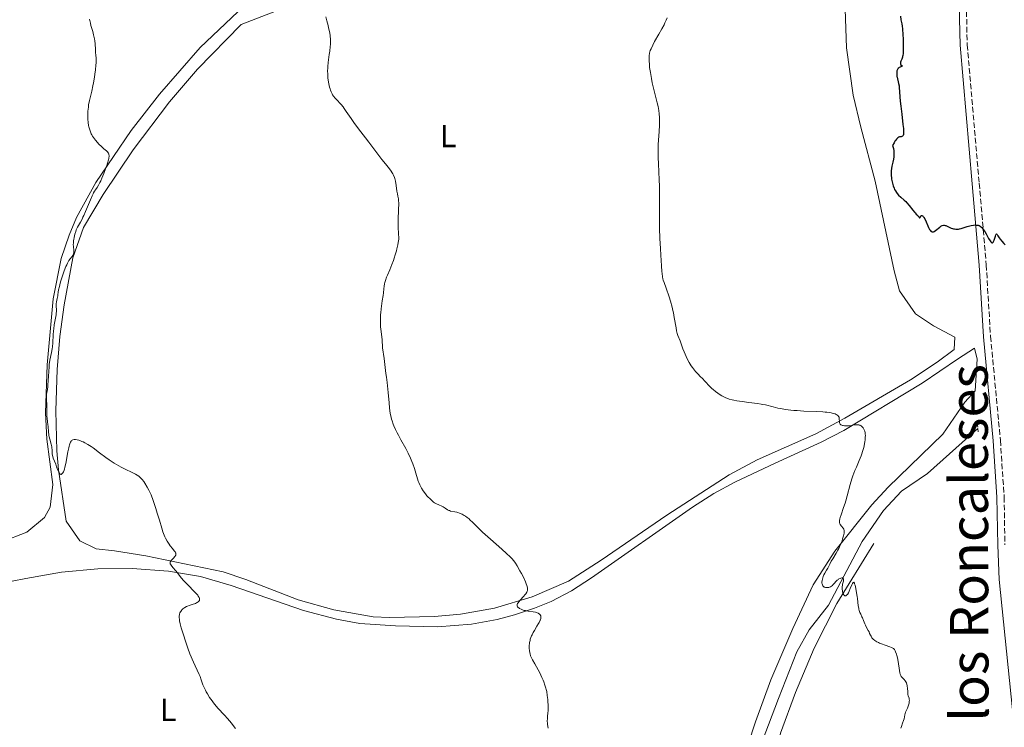
# Model space of a CAD drawing. Units: metres. Extents: x 628895 to 632342, y 4676411 to 4678788.
# Drawn here: x 629828 to 630136, y 4677637 to 4677858 of the extents above; entities that cross this region are included whole.
import ezdxf
from ezdxf.enums import TextEntityAlignment as Align

# ---------------------------------------------------------------- set-up
doc = ezdxf.new("R2010")
doc.units = ezdxf.units.M
doc.header["$MEASUREMENT"] = 0
doc.linetypes.add('DGN Style 2', pattern=[1.739922, 1.043953, -0.695969])
doc.linetypes.add('DGN Style 3', pattern=[2.435891, 1.739922, -0.695969])
for name, color, linetype, lineweight in [('Acequia sin especificar', 4, 'Continuous', 0), ('Camino', 7, 'DGN Style 3', 0), ('Curva de nivel directora', 30, 'Continuous', 30), ('Curva de nivel intermedia', 30, 'Continuous', 0), ('Etiqueta de uso rústico', 92, 'Continuous', 0), ('Línea de cambio de uso (parcela vista)', 92, 'Continuous', 0), ('Margen derecho', 7, 'Continuous', 0), ('Pontón-alcantarilla (pasos de agua)', 1, 'DGN Style 2', 0), ('Texto de Cañada', 51, 'Continuous', 0)]:
    doc.layers.add(name, color=color, linetype=linetype, lineweight=lineweight)
doc.styles.add('Style-Arial', font='arial.ttf')

msp = doc.modelspace()

# ---------------------------------------------------------------- linework, layer by layer
at = {"layer": 'Acequia sin especificar', "color": 4, "linetype": 'Continuous', "lineweight": 0}
for points in [[(630057.24, 4677601.82, 367.97), (630058.14, 4677621.4, 368.71), (630060.2, 4677632.16, 369.08), (630065.33, 4677645.59, 369.08), (630071.06, 4677660.15, 369.83), (630074.92, 4677667.07, 369.83), (630081.02, 4677674.79, 369.83), (630091.52, 4677694.66, 369.83), (630098.21, 4677704.38, 370.2), (630103.84, 4677710.46, 370.2), (630111.97, 4677715.96, 369.83), (630127.69, 4677730.08, 371.32)], [(630095.15, 4677694.1, 370.2), (630083.63, 4677675.33, 370.2), (630076.52, 4677661.37, 369.83), (630070.65, 4677647.43, 369.46), (630066.01, 4677634.76, 368.71), (630063.37, 4677622.12, 367.97), (630061.45, 4677610.49, 368.34), (630060.41, 4677598.88, 367.97)]]:
    msp.add_polyline3d(points, dxfattribs=at)
at = {"layer": 'Camino', "color": 7, "linetype": 'DGN Style 3', "lineweight": 0}
msp.add_polyline3d([(630123.79, 4677877.66, 376.23), (630124.37, 4677850.1, 376.07), (630128.12, 4677806.82, 375.68), (630130.33, 4677781.28, 374.3), (630131.67, 4677758.91, 372.7), (630134.75, 4677726.38, 371.49), (630135.93, 4677708.66, 372.03), (630136.15, 4677693.68, 372.68)], dxfattribs=at)
at = {"layer": 'Curva de nivel directora', "color": 30, "linetype": 'Continuous', "lineweight": 30, "elevation": 375, "flags": 128}
for points in [[(630103.49, 4677859.08), (630103.64, 4677857.97), (630103.88, 4677856.71), (630103.99, 4677856), (630104.1, 4677855.16), (630104.28, 4677853.29), (630104.35, 4677851.96), (630104.36, 4677850.86), (630104.32, 4677849.66), (630104.31, 4677849.1), (630104.33, 4677847.95), (630104.32, 4677847.37), (630104.25, 4677846.78), (630104.18, 4677846.5), (630104.1, 4677846.21), (630103.9, 4677845.66), (630103.62, 4677844.98), (630103.53, 4677844.68), (630103.48, 4677844.42), (630103.48, 4677844.3), (630103.5, 4677844.14), (630103.65, 4677843.89), (630103.99, 4677843.57), (630103.98, 4677843.41), (630103.77, 4677843.31), (630103.36, 4677843.14), (630103.13, 4677843.03), (630102.92, 4677842.89), (630102.83, 4677842.81), (630102.7, 4677842.68), (630102.63, 4677842.58), (630102.52, 4677842.36), (630102.4, 4677841.99), (630102.36, 4677841.73), (630102.32, 4677841.2), (630102.34, 4677840.61), (630102.38, 4677840.22), (630102.42, 4677839.97), (630102.54, 4677839.44), (630102.79, 4677838.56), (630102.92, 4677837.99), (630103.04, 4677837.27), (630103.1, 4677836.84), (630103.24, 4677835.25), (630103.43, 4677832.52), (630103.57, 4677830.94), (630103.87, 4677828.41), (630104.28, 4677825.22), (630104.42, 4677823.92), (630104.48, 4677823.02), (630104.49, 4677822.65), (630104.46, 4677822.21), (630104.43, 4677822.03), (630104.34, 4677821.74), (630104.24, 4677821.59), (630104.15, 4677821.51), (630103.94, 4677821.41), (630103.67, 4677821.37), (630103.39, 4677821.32), (630103.23, 4677821.28), (630102.96, 4677821.17), (630102.68, 4677820.99), (630102.53, 4677820.87), (630102.29, 4677820.63), (630101.94, 4677820.21), (630101.76, 4677819.94), (630101.48, 4677819.47), (630101.03, 4677818.58), (630101.19, 4677818), (630101.27, 4677817.64), (630101.39, 4677816.96), (630101.42, 4677816.64), (630101.46, 4677816.03), (630101.44, 4677815.45), (630101.41, 4677815.07), (630101.29, 4677814.3), (630101.1, 4677813.41), (630100.83, 4677812.12), (630100.71, 4677811.43), (630100.62, 4677810.7), (630100.6, 4677810.32), (630100.58, 4677809.74), (630100.6, 4677809.2), (630100.66, 4677808.46), (630100.71, 4677808.09), (630100.87, 4677807.25), (630101.08, 4677806.42), (630101.2, 4677806.02), (630101.5, 4677805.26), (630101.66, 4677804.89), (630101.94, 4677804.39), (630102.24, 4677803.93), (630102.45, 4677803.64), (630102.91, 4677803.12), (630103.65, 4677802.41), (630104.66, 4677801.51)], [(630104.66, 4677801.51), (630105.16, 4677801.04), (630105.52, 4677800.66), (630106.2, 4677799.87), (630107.39, 4677798.36), (630107.86, 4677797.75), (630108.07, 4677797.51), (630108.42, 4677797.14), (630108.92, 4677796.68), (630109.08, 4677796.49), (630109.19, 4677796.29), (630109.31, 4677796.06), (630109.42, 4677795.97), (630109.51, 4677796.03), (630109.84, 4677796.51), (630109.99, 4677796.65), (630110.08, 4677796.7), (630110.2, 4677796.72), (630110.37, 4677796.67), (630110.53, 4677796.54), (630110.71, 4677796.31), (630110.84, 4677796.11), (630111.1, 4677795.62), (630111.52, 4677794.73), (630112.06, 4677793.49), (630112.31, 4677792.94), (630112.61, 4677792.35), (630112.75, 4677792.12), (630112.96, 4677791.86), (630113.16, 4677791.68), (630113.27, 4677791.63), (630113.43, 4677791.58), (630113.54, 4677791.58), (630113.79, 4677791.63), (630113.99, 4677791.72), (630114.43, 4677792), (630115.8, 4677793.09), (630116.17, 4677793.34), (630116.34, 4677793.44), (630116.58, 4677793.55), (630116.95, 4677793.65), (630117.12, 4677793.66), (630117.49, 4677793.62), (630117.68, 4677793.57), (630118.08, 4677793.41), (630118.94, 4677792.99), (630119.4, 4677792.78), (630119.82, 4677792.63), (630120.03, 4677792.57), (630120.36, 4677792.49), (630120.86, 4677792.43), (630121.38, 4677792.44), (630121.65, 4677792.48), (630121.93, 4677792.53), (630122.49, 4677792.68), (630123.7, 4677793.1), (630124.33, 4677793.3), (630125.21, 4677793.53), (630125.65, 4677793.61), (630126.29, 4677793.7), (630126.89, 4677793.74), (630127.17, 4677793.73), (630127.63, 4677793.69), (630127.84, 4677793.64), (630128.14, 4677793.54), (630128.42, 4677793.38), (630128.56, 4677793.29), (630128.83, 4677793.05), (630128.97, 4677792.91), (630129.18, 4677792.66), (630129.4, 4677792.38), (630129.83, 4677791.72), (630130.27, 4677790.98), (630131.08, 4677789.52), (630131.55, 4677788.74), (630131.75, 4677788.46), (630131.95, 4677788.26), (630132.04, 4677788.2), (630132.16, 4677788.16), (630132.3, 4677788.18), (630132.42, 4677788.28), (630132.54, 4677788.46), (630132.62, 4677788.61), (630132.77, 4677788.97), (630133.17, 4677790.23), (630133.34, 4677790.7), (630133.41, 4677790.85), (630133.55, 4677790.96), (630133.67, 4677790.88), (630133.76, 4677790.75), (630133.96, 4677790.39), (630134.36, 4677789.73), (630134.64, 4677789.35), (630135.21, 4677788.66), (630135.87, 4677787.91), (630136.26, 4677787.5)]]:
    msp.add_lwpolyline(points, dxfattribs=at)
at = {"layer": 'Curva de nivel intermedia', "color": 30, "linetype": 'Continuous', "lineweight": 0, "flags": 128}
for points, elevation in [([(629849.82, 4677858.1), (629850.12, 4677856.86), (629850.31, 4677856.2), (629850.86, 4677854.3), (629851.14, 4677853.21), (629851.39, 4677852.01), (629851.49, 4677851.35), (629851.61, 4677850.41), (629851.66, 4677849.91), (629851.71, 4677849.13), (629851.74, 4677847.85), (629851.84, 4677846.74), (629851.88, 4677846), (629851.89, 4677845.51), (629851.88, 4677844.52), (629851.85, 4677843.78), (629851.73, 4677842.32), (629851.56, 4677840.9), (629851.42, 4677839.98), (629851.1, 4677838.25), (629850.91, 4677837.33), (629850.53, 4677835.64), (629849.84, 4677832.67)], 360), ([(629923.73, 4677858.92), (629924.09, 4677857.66), (629924.46, 4677856.21), (629924.64, 4677855.45), (629924.88, 4677854.3), (629925.07, 4677853.17), (629925.14, 4677852.63), (629925.19, 4677852.12), (629925.23, 4677851.14), (629925.21, 4677850.19), (629925.17, 4677849.54), (629925.01, 4677848.18), (629924.84, 4677847.04), (629924.6, 4677845.41), (629924.5, 4677844.57), (629924.38, 4677843.3), (629924.34, 4677842.68), (629924.33, 4677842.07), (629924.35, 4677840.88), (629924.44, 4677839.78), (629924.51, 4677839.1), (629924.7, 4677837.91), (629924.92, 4677836.86), (629925.07, 4677836.3), (629925.18, 4677835.97), (629925.42, 4677835.37), (629925.71, 4677834.8), (629925.87, 4677834.51), (629926.17, 4677834.08), (629926.72, 4677833.4), (629927.42, 4677832.65), (629928.16, 4677831.87), (629928.56, 4677831.43), (629929.18, 4677830.67), (629929.5, 4677830.24), (629930.16, 4677829.3), (629931.65, 4677827.09), (629932.52, 4677825.84), (629934.02, 4677823.84), (629936.19, 4677821.05), (629937.25, 4677819.67), (629941.28, 4677814.26), (629942.39, 4677812.87), (629943.64, 4677811.31), (629944.15, 4677810.61), (629944.53, 4677810.02), (629944.7, 4677809.73), (629944.92, 4677809.29)], 365), ([(630030.48, 4677858.61), (630030.19, 4677857.85), (630029.83, 4677857.02), (630029.54, 4677856.42), (630028.86, 4677855.13), (630027.93, 4677853.49), (630026.61, 4677851.15), (630026, 4677849.97), (630025.47, 4677848.84), (630025.25, 4677848.29), (630024.98, 4677847.51), (630024.93, 4677846.67), (630024.91, 4677846.15), (630024.9, 4677845.17), (630024.96, 4677843.84)], 370), ([(630024.96, 4677843.84), (630025.04, 4677843.01), (630025.27, 4677841.41), (630025.61, 4677839.55), (630025.87, 4677838.27), (630026.06, 4677837.42), (630026.48, 4677835.7), (630027.44, 4677831.96), (630027.71, 4677830.77), (630027.82, 4677830.18), (630027.92, 4677829.61), (630028.06, 4677828.47), (630028.14, 4677827.33), (630028.16, 4677826.55), (630028.14, 4677824.94), (630028.03, 4677822.99), (630027.84, 4677820.29), (630027.75, 4677818.96), (630027.68, 4677817.02), (630027.68, 4677815.72), (630027.69, 4677814.83), (630027.77, 4677812.92), (630028.05, 4677807.84), (630028.12, 4677805.94), (630028.14, 4677804.95), (630028.13, 4677801.84), (630028.08, 4677797.06), (630028.11, 4677794.25), (630028.15, 4677792.72), (630028.26, 4677789.53), (630028.41, 4677786.34), (630028.52, 4677784.34), (630028.74, 4677780.97), (630028.87, 4677779.21), (630028.94, 4677778.54), (630029.08, 4677777.48), (630029.21, 4677776.89), (630029.31, 4677776.51), (630029.56, 4677775.7), (630030.16, 4677773.95), (630031.1, 4677771.22), (630031.53, 4677769.87), (630032.06, 4677768.05), (630032.33, 4677766.94), (630032.49, 4677766.22), (630032.76, 4677764.78), (630033.31, 4677761.54), (630033.49, 4677760.6), (630033.59, 4677760.18), (630033.69, 4677759.79), (630033.91, 4677759.13), (630034.58, 4677757.48), (630034.9, 4677756.54), (630035.43, 4677754.98), (630035.8, 4677754.04), (630036.44, 4677752.61), (630036.82, 4677751.86), (630037.43, 4677750.73), (630038.08, 4677749.67), (630038.41, 4677749.18), (630038.74, 4677748.72), (630039.42, 4677747.91), (630040.09, 4677747.18), (630040.99, 4677746.28), (630041.43, 4677745.82), (630042.43, 4677744.75), (630043.79, 4677743.3), (630044.5, 4677742.61), (630044.86, 4677742.29), (630045.6, 4677741.68), (630046.33, 4677741.14), (630046.79, 4677740.82), (630047.63, 4677740.28), (630048.41, 4677739.85), (630048.89, 4677739.64), (630049.22, 4677739.52), (630049.95, 4677739.29), (630050.86, 4677739.06), (630051.4, 4677738.94), (630052.33, 4677738.76), (630054.01, 4677738.48), (630056.02, 4677738.21), (630058.75, 4677737.86), (630059.92, 4677737.69), (630060.42, 4677737.61), (630061.27, 4677737.43), (630063.65, 4677736.81), (630065.13, 4677736.46), (630066.01, 4677736.29), (630067.51, 4677736.03), (630069.23, 4677735.81), (630070.16, 4677735.72), (630071.15, 4677735.65), (630073.22, 4677735.54), (630077.36, 4677735.39), (630079.18, 4677735.28), (630079.99, 4677735.21), (630080.49, 4677735.16), (630081.38, 4677735.04), (630081.77, 4677734.97), (630082.47, 4677734.81)], 370), ([(629849.84, 4677832.67), (629849.58, 4677831.32), (629849.48, 4677830.66), (629849.34, 4677829.37), (629849.28, 4677828.13), (629849.29, 4677827.33), (629849.31, 4677826.82), (629849.4, 4677825.83), (629849.55, 4677824.9), (629849.64, 4677824.46), (629849.81, 4677823.81), (629850.02, 4677823.18), (629850.14, 4677822.88), (629850.41, 4677822.29), (629850.56, 4677821.99), (629850.8, 4677821.56), (629851.08, 4677821.14), (629851.68, 4677820.32), (629852.32, 4677819.55), (629852.76, 4677819.08), (629853.58, 4677818.28), (629854.37, 4677817.59), (629855.16, 4677816.93), (629855.47, 4677816.64), (629855.69, 4677816.37), (629855.77, 4677816.22), (629855.88, 4677815.97), (629855.94, 4677815.67), (629855.95, 4677815.5), (629855.95, 4677815.11), (629855.92, 4677814.89), (629855.86, 4677814.52), (629855.77, 4677814.09), (629855.51, 4677813.12), (629855.16, 4677812.05), (629854.89, 4677811.3), (629854.34, 4677809.85), (629853.72, 4677808.39), (629853.34, 4677807.54), (629853.1, 4677807.04), (629852.65, 4677806.19), (629852.2, 4677805.46), (629851.69, 4677804.72), (629851.45, 4677804.37), (629851.13, 4677803.83), (629850.96, 4677803.51), (629850.67, 4677802.91), (629850.14, 4677801.66), (629848.64, 4677797.98), (629848.09, 4677796.72), (629847.81, 4677796.14), (629847.54, 4677795.61), (629847.02, 4677794.66), (629846.37, 4677793.55), (629846.08, 4677793.02), (629845.7, 4677792.19), (629845.53, 4677791.75), (629845.23, 4677790.82), (629845.01, 4677789.88), (629844.9, 4677789.25), (629844.85, 4677788.85), (629844.79, 4677788.08), (629844.78, 4677787.68), (629844.8, 4677786.96), (629844.92, 4677785.8), (629844.95, 4677785.34), (629844.94, 4677785.13), (629844.88, 4677784.76), (629844.76, 4677784.43), (629844.66, 4677784.22), (629844.37, 4677783.83), (629843.78, 4677783.14), (629843.41, 4677782.59), (629842.98, 4677781.82), (629842.74, 4677781.32), (629842.49, 4677780.73), (629841.95, 4677779.37), (629841.43, 4677777.88), (629840.8, 4677775.92), (629840.56, 4677775.05), (629840.41, 4677774.47), (629840.2, 4677773.5), (629840.07, 4677772.73), (629839.95, 4677771.9), (629839.9, 4677771.53), (629839.73, 4677770.73), (629839.52, 4677769.66), (629839.47, 4677769.1), (629839.47, 4677768.21), (629839.5, 4677767.32), (629839.49, 4677766.83), (629839.44, 4677766.02), (629839.39, 4677765.58), (629839.23, 4677764.63), (629838.84, 4677762.47), (629838.68, 4677761.28), (629838.62, 4677760.67), (629838.53, 4677759.41), (629838.38, 4677756.87), (629838.26, 4677755.63), (629838.17, 4677755.03)], 360), ([(629944.92, 4677809.29), (629945.2, 4677808.61), (629945.32, 4677808.25), (629945.52, 4677807.47), (629945.76, 4677806.15), (629946.02, 4677804.33), (629946.15, 4677803.51), (629946.29, 4677802.79), (629946.46, 4677801.9), (629946.52, 4677801.41), (629946.57, 4677800.58), (629946.57, 4677800.09), (629946.51, 4677798.89), (629946.44, 4677797.41), (629946.41, 4677796.48), (629946.39, 4677794.79), (629946.42, 4677792.67), (629946.46, 4677791.43), (629946.55, 4677789.32), (629946.4, 4677788.27), (629946.28, 4677787.58), (629945.99, 4677786.27), (629945.84, 4677785.64), (629945.5, 4677784.44), (629945.15, 4677783.33), (629944.91, 4677782.65), (629944.45, 4677781.41), (629943.76, 4677779.74), (629943.03, 4677778.09), (629942.74, 4677777.4), (629942.38, 4677776.41), (629942.2, 4677775.78), (629942.11, 4677775.37), (629941.96, 4677774.61), (629941.87, 4677773.8), (629941.76, 4677772.52), (629941.66, 4677771.66), (629941.43, 4677770.02), (629941.09, 4677767.51), (629940.94, 4677766.29), (629940.89, 4677765.72), (629940.83, 4677764.66), (629940.81, 4677763.68), (629940.82, 4677763.06), (629940.9, 4677761.83), (629941.05, 4677760.43), (629941.27, 4677758.68), (629941.36, 4677757.9), (629941.52, 4677755.26), (629942, 4677752.01), (629942.53, 4677747.27), (629942.71, 4677746.08), (629942.95, 4677744.48), (629943.08, 4677743.42), (629943.27, 4677741.31), (629943.54, 4677738.08), (629943.7, 4677736.55), (629943.93, 4677734.81), (629944.07, 4677734.04), (629944.32, 4677732.97), (629944.47, 4677732.45), (629944.83, 4677731.4), (629945.04, 4677730.87), (629945.52, 4677729.77), (629946.06, 4677728.66), (629946.44, 4677727.93), (629947.2, 4677726.54), (629948.79, 4677723.76), (629949.53, 4677722.35), (629950.24, 4677720.8), (629950.68, 4677719.72), (629950.96, 4677719), (629951.45, 4677717.58), (629951.9, 4677716.11), (629952.41, 4677714.35), (629952.68, 4677713.56), (629952.81, 4677713.18), (629953.12, 4677712.47), (629953.45, 4677711.8), (629953.69, 4677711.37), (629954.23, 4677710.54), (629954.9, 4677709.63), (629955.38, 4677709.05), (629955.71, 4677708.68), (629956.35, 4677708.02), (629957.04, 4677707.4), (629957.49, 4677707.05), (629957.79, 4677706.85), (629958.4, 4677706.5), (629959.11, 4677706.16), (629960.06, 4677705.74), (629960.5, 4677705.52), (629961.1, 4677705.14), (629961.84, 4677704.64), (629962.21, 4677704.45), (629962.4, 4677704.37), (629962.8, 4677704.25), (629964.1, 4677704.01), (629964.74, 4677703.86), (629965.07, 4677703.76), (629965.57, 4677703.59)], 365), ([(629838.17, 4677755.03), (629837.96, 4677753.85), (629837.48, 4677751.42), (629837.28, 4677750.1), (629837.2, 4677749.39), (629837.08, 4677747.92), (629836.92, 4677745.02), (629836.83, 4677743.76), (629836.78, 4677743.21), (629836.66, 4677742.26), (629836.43, 4677740.79), (629836.36, 4677740.19), (629836.35, 4677739.9), (629836.35, 4677739.31), (629836.48, 4677737.25), (629836.51, 4677735.88), (629836.54, 4677734), (629836.57, 4677733.17), (629836.66, 4677732.22), (629836.81, 4677731.23), (629836.88, 4677730.75), (629837.01, 4677728.93), (629837.1, 4677728.22), (629837.17, 4677727.84), (629837.25, 4677727.46), (629837.46, 4677726.68), (629837.89, 4677725.12), (629838.04, 4677724.38), (629838.09, 4677724.03), (629838.15, 4677723.37), (629838.2, 4677722.16), (629838.28, 4677721.59), (629838.34, 4677721.31), (629838.52, 4677720.76), (629839.29, 4677718.86), (629839.57, 4677718.09), (629839.94, 4677717.06), (629840.13, 4677716.6), (629840.31, 4677716.22), (629840.41, 4677716.06), (629840.54, 4677715.88), (629840.68, 4677715.76), (629840.83, 4677715.71), (629840.95, 4677715.71), (629841.21, 4677715.86), (629841.38, 4677716.04), (629841.48, 4677716.18), (629841.66, 4677716.5), (629841.9, 4677717.03), (629842.01, 4677717.34), (629842.17, 4677717.92), (629842.43, 4677719.14), (629843.11, 4677722.8), (629843.35, 4677723.98), (629843.47, 4677724.49), (629843.59, 4677724.93), (629843.83, 4677725.61), (629843.91, 4677725.79), (629844.08, 4677726.08), (629844.26, 4677726.29), (629844.39, 4677726.39), (629844.67, 4677726.54), (629845, 4677726.62), (629845.18, 4677726.64), (629845.47, 4677726.64), (629845.98, 4677726.57), (629846.55, 4677726.41), (629846.86, 4677726.3), (629847.48, 4677726.05), (629847.82, 4677725.9), (629848.36, 4677725.62), (629849.29, 4677725.08), (629850.36, 4677724.39), (629850.95, 4677723.97), (629852.98, 4677722.48), (629854.97, 4677721), (629856, 4677720.27), (629857.54, 4677719.25), (629858.28, 4677718.79), (629859.72, 4677717.98), (629861.05, 4677717.31), (629863.19, 4677716.31), (629864.24, 4677715.79), (629864.74, 4677715.51), (629865, 4677715.34), (629865.43, 4677715.02), (629865.82, 4677714.66), (629866.02, 4677714.46), (629866.32, 4677714.11), (629866.8, 4677713.46), (629867.16, 4677712.92), (629867.9, 4677711.7), (629868.4, 4677710.78), (629868.82, 4677709.91), (629869.08, 4677709.28), (629869.71, 4677707.57), (629870.57, 4677705.02), (629871.05, 4677703.57), (629871.71, 4677701.41), (629872.45, 4677698.89), (629872.8, 4677697.77)], 360), ([(630082.47, 4677734.81), (630083.05, 4677734.62), (630083.37, 4677734.48), (630083.56, 4677734.39), (630083.86, 4677734.18), (630084.05, 4677733.98), (630084.15, 4677733.85), (630084.28, 4677733.57), (630084.33, 4677733.42), (630084.37, 4677733.13), (630084.39, 4677732.29), (630084.43, 4677731.97), (630084.46, 4677731.83), (630084.54, 4677731.64), (630084.66, 4677731.46), (630084.89, 4677731.25), (630084.99, 4677731.18), (630085.16, 4677731.1), (630085.41, 4677731.01), (630085.6, 4677730.97), (630086.04, 4677730.9), (630086.59, 4677730.88), (630087.2, 4677730.91), (630087.52, 4677730.94), (630088.2, 4677731.05), (630089.12, 4677731.2), (630089.56, 4677731.25), (630089.99, 4677731.26), (630090.19, 4677731.25), (630090.47, 4677731.21), (630090.74, 4677731.13), (630090.9, 4677731.05), (630091.2, 4677730.87), (630091.34, 4677730.76), (630091.58, 4677730.51), (630091.8, 4677730.24), (630091.92, 4677730.05), (630092.14, 4677729.66), (630092.3, 4677729.28), (630092.36, 4677729.08), (630092.44, 4677728.77), (630092.5, 4677728.24), (630092.51, 4677727.94), (630092.48, 4677727.22), (630092.41, 4677726.44), (630092.36, 4677726.01), (630092.25, 4677725.3), (630092, 4677724.13), (630091.64, 4677722.85), (630091.42, 4677722.17), (630091.16, 4677721.48), (630090.57, 4677720.03), (630089.69, 4677717.98), (630089.24, 4677716.9), (630088.61, 4677715.22), (630088.32, 4677714.34), (630087.79, 4677712.56), (630086.86, 4677709.05), (630086.41, 4677707.43), (630086.18, 4677706.68), (630085.72, 4677705.3), (630084.91, 4677703.06), (630084.63, 4677702.21), (630084.53, 4677701.85), (630084.42, 4677701.25), (630084.41, 4677701.08), (630084.42, 4677700.77), (630084.47, 4677700.51), (630084.53, 4677700.34), (630084.68, 4677700.03), (630085.04, 4677699.52), (630085.55, 4677698.85), (630085.74, 4677698.52), (630085.87, 4677698.18), (630085.91, 4677698), (630085.92, 4677697.6), (630085.88, 4677697.29), (630085.71, 4677696.52), (630085.41, 4677695.51), (630085.21, 4677694.93), (630084.85, 4677693.99), (630084.42, 4677693.01), (630084.18, 4677692.51), (630083.92, 4677692.01), (630083.37, 4677691.03), (630082.29, 4677689.26), (630081.85, 4677688.52), (630081.38, 4677687.66), (630080.96, 4677686.8), (630080.75, 4677686.41), (630080.37, 4677685.79), (630079.81, 4677684.84), (630079.55, 4677684.3), (630079.32, 4677683.71), (630079.09, 4677682.9), (630079.02, 4677682.5), (630078.95, 4677681.96), (630078.95, 4677681.71), (630078.97, 4677681.49), (630079.06, 4677681.12), (630079.21, 4677680.84)], 370), ([(629965.57, 4677703.59), (629966.36, 4677703.25), (629967.07, 4677702.87), (629967.43, 4677702.64), (629967.99, 4677702.24), (629968.55, 4677701.78), (629968.84, 4677701.52), (629969.78, 4677700.61), (629971.53, 4677698.86), (629972.8, 4677697.66), (629975.28, 4677695.43), (629978.82, 4677692.3), (629980.29, 4677690.98), (629981.38, 4677689.96), (629981.8, 4677689.54), (629982.05, 4677689.28), (629982.48, 4677688.79), (629982.85, 4677688.29), (629983.09, 4677687.94), (629983.59, 4677687.12), (629984.49, 4677685.55), (629984.97, 4677684.66), (629985.66, 4677683.31), (629986.24, 4677682.04), (629986.46, 4677681.48), (629986.63, 4677680.98), (629986.72, 4677680.68), (629986.82, 4677680.15), (629986.83, 4677679.91), (629986.81, 4677679.48), (629986.71, 4677679.09), (629986.6, 4677678.85), (629986.3, 4677678.36), (629986.1, 4677678.08), (629985.61, 4677677.5), (629984.59, 4677676.35), (629984.15, 4677675.85), (629983.87, 4677675.47), (629983.76, 4677675.3), (629983.65, 4677675.06), (629983.6, 4677674.85), (629983.59, 4677674.74), (629983.61, 4677674.6), (629983.64, 4677674.5), (629983.74, 4677674.31), (629983.96, 4677674.05), (629984.11, 4677673.93), (629984.38, 4677673.75), (629984.87, 4677673.49), (629985.49, 4677673.27), (629985.84, 4677673.17), (629986.21, 4677673.09), (629987.01, 4677672.95), (629988.63, 4677672.72), (629989.34, 4677672.58), (629989.64, 4677672.49), (629990.15, 4677672.29), (629990.29, 4677672.21), (629990.53, 4677672.04), (629990.72, 4677671.85), (629990.82, 4677671.72), (629990.96, 4677671.42), (629991.02, 4677671.08), (629991.02, 4677670.9), (629990.98, 4677670.59), (629990.88, 4677670.24), (629990.81, 4677670.05), (629990.52, 4677669.4), (629990.31, 4677669.03), (629989.81, 4677668.18), (629989.02, 4677666.88), (629988.63, 4677666.2), (629988.27, 4677665.5), (629988.1, 4677665.15), (629987.89, 4677664.63), (629987.72, 4677664.12), (629987.63, 4677663.78), (629987.49, 4677663.13), (629987.45, 4677662.81), (629987.4, 4677662.2), (629987.39, 4677661.62), (629987.4, 4677661.25), (629987.46, 4677660.57), (629987.57, 4677659.9), (629987.64, 4677659.59), (629987.82, 4677658.98), (629987.99, 4677658.56), (629988.42, 4677657.65), (629989.1, 4677656.4), (629990.16, 4677654.53), (629990.67, 4677653.57), (629991.34, 4677652.18), (629991.72, 4677651.32), (629991.94, 4677650.77), (629992.31, 4677649.76), (629992.59, 4677648.85), (629992.7, 4677648.42), (629992.85, 4677647.73), (629993.03, 4677646.55), (629993.17, 4677645.28), (629993.23, 4677644.59)], 365), ([(629872.8, 4677697.77), (629873.19, 4677696.72), (629873.4, 4677696.22), (629873.64, 4677695.73), (629874.16, 4677694.79), (629874.72, 4677693.92), (629875.09, 4677693.39), (629875.79, 4677692.47), (629876.37, 4677691.75), (629876.59, 4677691.46), (629876.76, 4677691.18), (629876.82, 4677691.05), (629876.88, 4677690.8), (629876.88, 4677690.67), (629876.84, 4677690.48), (629876.75, 4677690.28), (629876.67, 4677690.15), (629876.46, 4677689.87), (629876.2, 4677689.59), (629875.67, 4677689.06), (629875.33, 4677688.7), (629875.18, 4677688.48), (629875.12, 4677688.38), (629875.06, 4677688.23), (629875.04, 4677688.13), (629875.05, 4677687.93), (629875.11, 4677687.73), (629875.18, 4677687.58), (629875.39, 4677687.26), (629875.93, 4677686.58), (629876.84, 4677685.52), (629877.29, 4677684.97), (629878.63, 4677683.22), (629879.21, 4677682.53), (629879.54, 4677682.16), (629880.76, 4677680.9), (629882.46, 4677679.19), (629883.16, 4677678.46), (629883.68, 4677677.87), (629883.87, 4677677.63), (629884.13, 4677677.21), (629884.23, 4677676.98), (629884.27, 4677676.83), (629884.29, 4677676.55), (629884.26, 4677676.36), (629884.23, 4677676.26), (629884.13, 4677676.1), (629883.96, 4677675.93), (629883.84, 4677675.84), (629883.53, 4677675.64), (629883.33, 4677675.54), (629882.97, 4677675.36), (629881.99, 4677674.97), (629881.36, 4677674.75), (629880.22, 4677674.37), (629879.65, 4677674.06), (629879.39, 4677673.89), (629879.04, 4677673.62), (629878.74, 4677673.32), (629878.6, 4677673.17), (629878.37, 4677672.83), (629878.27, 4677672.66), (629878.14, 4677672.37), (629878.01, 4677671.97), (629877.97, 4677671.76), (629877.92, 4677671.42), (629877.9, 4677670.88), (629877.95, 4677670.28), (629878.01, 4677669.87), (629878.18, 4677669), (629878.54, 4677667.66), (629878.82, 4677666.78), (629879.35, 4677665.21), (629879.78, 4677663.85), (629880.27, 4677662.25), (629880.6, 4677661.32), (629881.27, 4677659.55), (629882.35, 4677656.98), (629882.86, 4677655.82), (629883.5, 4677654.45), (629884.16, 4677653.07), (629884.42, 4677652.45), (629884.78, 4677651.45), (629885.33, 4677649.91), (629885.7, 4677649.03), (629886.1, 4677648.17), (629886.34, 4677647.72), (629886.73, 4677647.02), (629887.39, 4677645.93), (629888.17, 4677644.81), (629888.59, 4677644.25), (629889.04, 4677643.7), (629890.01, 4677642.59), (629892.05, 4677640.39), (629893.04, 4677639.3), (629894.26, 4677637.87), (629894.81, 4677637.19), (629895.51, 4677636.23)], 360), ([(630079.21, 4677680.84), (630079.34, 4677680.69), (630079.44, 4677680.6), (630079.66, 4677680.47), (630079.8, 4677680.41), (630080.09, 4677680.33), (630080.4, 4677680.29), (630080.61, 4677680.29), (630081.04, 4677680.34), (630081.46, 4677680.48), (630081.66, 4677680.57), (630081.96, 4677680.75), (630082.24, 4677680.98), (630082.38, 4677681.12), (630082.79, 4677681.58), (630083.36, 4677682.26), (630083.7, 4677682.58), (630084.08, 4677682.87), (630084.25, 4677682.99), (630084.61, 4677683.18), (630084.86, 4677683.28), (630085.2, 4677683.36), (630085.34, 4677683.36), (630085.46, 4677683.33), (630085.62, 4677683.19), (630085.71, 4677682.97), (630085.72, 4677682.78), (630085.71, 4677682.64), (630085.66, 4677682.34), (630085.56, 4677681.97), (630085.4, 4677681.4), (630085.33, 4677681.09), (630085.26, 4677680.55), (630085.25, 4677680.26), (630085.27, 4677679.83), (630085.35, 4677679.25), (630085.41, 4677678.96), (630085.59, 4677678.37), (630085.74, 4677678.05), (630085.83, 4677677.93), (630085.96, 4677677.78), (630086.11, 4677677.7), (630086.21, 4677677.68), (630086.42, 4677677.72), (630086.53, 4677677.78), (630086.75, 4677677.97), (630086.91, 4677678.16), (630087.22, 4677678.66), (630087.45, 4677679.13), (630087.8, 4677679.98), (630088.25, 4677681.11), (630088.46, 4677681.55), (630088.66, 4677681.85), (630088.76, 4677681.93), (630088.9, 4677681.94), (630089.07, 4677681.64), (630089.16, 4677681.45), (630089.3, 4677681.06), (630089.44, 4677680.49), (630089.61, 4677679.39), (630089.75, 4677678.6), (630089.97, 4677677.47), (630090.06, 4677676.84), (630090.31, 4677674.6), (630090.43, 4677673.86), (630090.51, 4677673.5), (630090.6, 4677673.16), (630090.83, 4677672.52), (630091.08, 4677671.93), (630091.43, 4677671.19), (630091.59, 4677670.83), (630091.92, 4677670.03), (630092.31, 4677669), (630092.53, 4677668.5), (630092.91, 4677667.79), (630093.43, 4677666.88), (630093.66, 4677666.42), (630093.86, 4677665.97), (630094.12, 4677665.36), (630094.28, 4677665.06), (630094.57, 4677664.61), (630094.76, 4677664.39), (630094.98, 4677664.18), (630095.51, 4677663.75), (630096.14, 4677663.36), (630096.59, 4677663.11), (630096.91, 4677662.95), (630097.58, 4677662.66), (630098.74, 4677662.23), (630100.15, 4677661.75), (630100.72, 4677661.53), (630101.15, 4677661.3), (630101.32, 4677661.18), (630101.59, 4677660.9), (630101.74, 4677660.69), (630101.83, 4677660.53), (630101.99, 4677660.16), (630102.24, 4677659.46), (630102.36, 4677659.04), (630102.53, 4677658.34), (630102.76, 4677657.12)], 370), ([(630102.76, 4677657.12), (630103.15, 4677654.38), (630103.3, 4677653.58), (630103.4, 4677653.24), (630103.5, 4677652.94), (630103.58, 4677652.77), (630103.74, 4677652.47), (630104.02, 4677652.11), (630104.6, 4677651.53), (630104.97, 4677651.1), (630105.13, 4677650.85), (630105.35, 4677650.44), (630105.52, 4677649.96), (630105.58, 4677649.7), (630105.63, 4677649.42), (630105.69, 4677648.83), (630105.75, 4677647.63), (630105.8, 4677647.1), (630105.84, 4677646.86), (630105.95, 4677646.44), (630106.19, 4677645.7), (630106.26, 4677645.31), (630106.27, 4677645.1), (630106.26, 4677644.64), (630106.19, 4677644.16), (630106.12, 4677643.83), (630105.93, 4677643.21), (630105.66, 4677642.59), (630105.26, 4677641.75), (630105.08, 4677641.28), (630104.87, 4677640.44), (630104.61, 4677639.24), (630104.45, 4677638.66), (630104.16, 4677637.86), (630103.78, 4677636.85), (630103.63, 4677636.32)], 370), ([(629993.23, 4677644.59), (629993.29, 4677643.56), (629993.32, 4677642.6), (629993.32, 4677642.16), (629993.31, 4677641.76), (629993.25, 4677641.06), (629993.1, 4677639.91), (629993.05, 4677639.36), (629993.04, 4677638.49), (629993.07, 4677637.91), (629993.1, 4677637.53), (629993.2, 4677636.86), (629993.32, 4677636.31)], 365)]:
    msp.add_lwpolyline(points, dxfattribs=dict(at, elevation=elevation))
at = {"layer": 'Línea de cambio de uso (parcela vista)', "color": 92, "linetype": 'Continuous', "lineweight": 0}
for points in [[(630085.94, 4677867.4, 373.65), (630086.63, 4677849.21, 373.65), (630088.73, 4677834.38, 374.05), (630091.09, 4677824.39, 374.29), (630095.56, 4677807.47, 374.65), (630101.51, 4677779.35, 373.89), (630103.23, 4677773.09, 373.5), (630108.23, 4677765.91, 372.61), (630113.81, 4677762.18, 372.28), (630120.45, 4677758.63, 372.33), (630120.32, 4677754.8, 372.12), (630114.97, 4677750.81, 371.57), (630106.68, 4677745.28, 371), (630086.13, 4677733.29, 369.93), (630077.03, 4677728.38, 369.66), (630058.72, 4677720.23, 369.02), (630049.88, 4677715.61, 368.64), (630030.47, 4677703, 367.75), (630009.87, 4677688.89, 366.5), (629999.66, 4677682.26, 365.99), (629988.33, 4677677.35, 365.1), (629976.49, 4677673.83, 364.17), (629965.93, 4677671.93, 363.42), (629957.72, 4677671.23, 363.19), (629943.63, 4677670.95, 362.65), (629938.53, 4677671.17, 362.34), (629926.24, 4677673.32, 361.68), (629915.1, 4677676.47, 361.34), (629898.78, 4677682.87, 360.88), (629891.69, 4677685.2, 360.55), (629867.51, 4677690.18, 359.57), (629857.66, 4677691.83, 359.14), (629851.97, 4677692.41, 358.97), (629846.86, 4677694.88, 359.1), (629842.57, 4677701.07, 359.31), (629840.2, 4677717.16, 359.9), (629839.6, 4677723.11, 359.72), (629839.31, 4677735.61, 360.22), (629839.71, 4677748.55, 360.23), (629840.57, 4677758.89, 360.07), (629841.92, 4677768.79, 360.37), (629844.67, 4677783.47, 360.03), (629848, 4677792.92, 360.1), (629854.14, 4677803.27, 360.28), (629863.48, 4677817.26, 360.83), (629874.91, 4677832.26, 361.86), (629883.6, 4677842.46, 362.15), (629897.31, 4677856.5, 363.34), (629912.9, 4677862.51, 364.13)], [(629896.27, 4677860.43, 362.6), (629884.5, 4677849.3, 361.89), (629871.71, 4677834.69, 361.28), (629862.83, 4677823.32, 360.82), (629851.79, 4677806.99, 359.82), (629845.8, 4677796.04, 359.39), (629843.45, 4677790.57, 359.5), (629841, 4677783.23, 359.58), (629838.47, 4677770.64, 359.73), (629836.63, 4677749.99, 360.01), (629836.06, 4677735.01, 359.91), (629836.49, 4677726.78, 359.7), (629838.38, 4677712.57, 359.58), (629837.5, 4677705.42, 359.31), (629835.76, 4677702.24, 359.06), (629830.23, 4677697.63, 358.66), (629822.21, 4677694.46, 358.21), (629813.95, 4677692.02, 358.18), (629799.49, 4677688.22, 357.12), (629779.74, 4677683.63, 356.53), (629765.09, 4677680.59, 355.58), (629750.29, 4677677.91, 354.7)], [(630051.35, 4677617.68, 368.46), (630058.11, 4677638.3, 368.85), (630062.9, 4677651.41, 368.87), (630069.78, 4677667.54, 369.42), (630076.2, 4677681.17, 369.66), (630082.97, 4677691.66, 369.88), (630094.54, 4677706.16, 370.34), (630099.63, 4677711.66, 370.58), (630116.73, 4677728.34, 371.22), (630123.58, 4677738.34, 371.58), (630126.88, 4677741.86, 371.71), (630127.48, 4677751.75, 372.27), (630126.65, 4677755.23, 372.55), (630121.35, 4677751.77, 372), (630110.26, 4677744.22, 371.07), (630085.79, 4677729.41, 369.74), (630078.64, 4677725.81, 369.51), (630064.32, 4677719.24, 368.96), (630051.71, 4677713.28, 368.64), (630045.11, 4677709.73, 368.16), (630038.4, 4677705.46, 367.9), (630006.85, 4677683.33, 366.23), (630000.56, 4677679.27, 365.91), (629994.24, 4677675.97, 365.66), (629989, 4677673.83, 364.98), (629982.77, 4677671.74, 364.57), (629977.3, 4677670.3, 364.12), (629969.28, 4677668.83, 363.47), (629958.67, 4677667.99, 363.03), (629945.53, 4677668.28, 362.58), (629934.44, 4677669.03, 361.92), (629927.06, 4677670.38, 361.52), (629916.76, 4677673.16, 361.36), (629894.2, 4677680.99, 360.61), (629884.59, 4677683.77, 360.33), (629874.54, 4677685.41, 359.87), (629863.21, 4677686.28, 359.37), (629852.41, 4677686.18, 358.67), (629841.1, 4677685.11, 358.14), (629829.9, 4677683.14, 357.35), (629812.71, 4677679.8, 357.02)]]:
    msp.add_polyline3d(points, dxfattribs=at)
at = {"layer": 'Margen derecho', "color": 7, "linetype": 'Continuous', "lineweight": 0}
msp.add_polyline3d([(630121.58, 4677874.99, 376.19), (630122.12, 4677849.98, 376.11), (630125.87, 4677806.62, 375.65), (630128.08, 4677781.12, 374.09), (630129.42, 4677758.73, 372.72), (630132.5, 4677726.21, 371.43), (630133.68, 4677708.57, 371.87), (630133.9, 4677693.61, 372.64), (630134.39, 4677682.86, 372.94), (630138.51, 4677642.05, 372.19)], dxfattribs=at)
at = {"layer": 'Pontón-alcantarilla (pasos de agua)', "color": 1, "linetype": 'DGN Style 2', "lineweight": 0, "elevation": 371.32, "flags": 128}
for points in [[(630127.53, 4677731.57), (630127.69, 4677730.08)], [(630127.69, 4677730.08), (630127.82, 4677728.83)]]:
    msp.add_lwpolyline(points, dxfattribs=at)

# ---------------------------------------------------------------- texts
at = {"layer": 'Etiqueta de uso rústico', "color": 92, "linetype": 'Continuous', "lineweight": 0, "style": 'Style-Arial'}
for p in [(629962.02, 4677821.58, 365.94), (629874.45, 4677642.05, 359.4)]:
    msp.add_text('L', height=7, dxfattribs=at).set_placement(p, align=Align.MIDDLE_CENTER)
at = {"layer": 'Texto de Cañada', "color": 51, "linetype": 'Continuous', "lineweight": 0, "style": 'Style-Arial'}
msp.add_text('Cañada Real de los Roncaleses', height=12, rotation=90.1423, dxfattribs=at).set_placement((630131.35, 4677516.56, 367.17))

doc.saveas('drawing.dxf')
